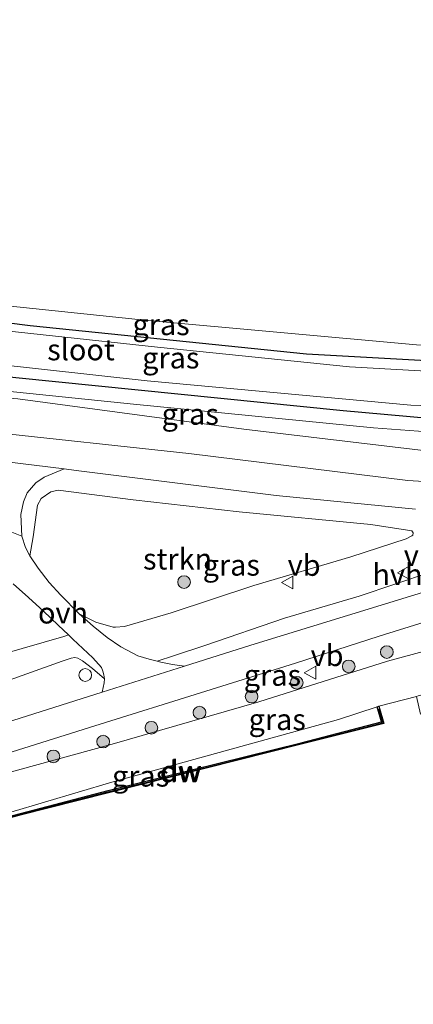
# Model space of a CAD drawing. Units: metres. Extents: x 232034 to 240000, y 468749 to 472737.
# Drawn here: x 235506 to 235552, y 471068 to 471184 of the extents above; entities that cross this region are included whole.
import ezdxf
from ezdxf.enums import TextEntityAlignment as Align

# ---------------------------------------------------------------- set-up
doc = ezdxf.new("R2010")
doc.units = ezdxf.units.M
doc.layers.get('0').update_dxf_attribs({"lineweight": 25})
for name, color, linetype, lineweight in [('B-ME-AL-OVERIG-S-B1', 7, 'Continuous', 18), ('B-ME-GR-BOOM-S-B1', 93, 'Continuous', 18), ('B-ME-GR-STRUIKEN-GV-B6', 93, 'Continuous', 18), ('B-ME-GW-KRUINLIJN-L-B1', 93, 'Continuous', 18), ('B-ME-GW-TEENLIJN-L-B1', 93, 'Continuous', 18), ('B-ME-IE-GRASLAND-GV-B6', 93, 'Continuous', 18), ('B-ME-IE-GRONDWERKLIJN-GROND_INGERICHT-GV-B6', 253, 'Continuous', 18), ('B-ME-OB-WATERLIJN-L-B1', 133, 'OB-WATERLIJN', 18), ('B-ME-OG-WATER-GV-B6', 153, 'Continuous', 18), ('B-ME-VH-VERH_SOORT-BITUMEN-GV-B6', 8, 'IE-TERREINAFSCHEIDING-NATUURLIJK-HOUTWAL', 18), ('B-ME-VH-VERH_SOORT-HALF_VERHARDING-GV-B6', 8, 'IE-TERREINAFSCHEIDING-NATUURLIJK-HOUTWAL', 18), ('B-ME-VH-VERH_SOORT-KLINKERS-GV-B6', 8, 'IE-TERREINAFSCHEIDING-NATUURLIJK-HOUTWAL', 18), ('B-ME-VH-VERH_SOORT-ONVERHARD-GV-B6', 8, 'Continuous', 18), ('B-ME-VW-MEUBILAIR_WEGMEUBILAIR-VERKEERSBORD-S-B1', 8, 'Continuous', 18)]:
    doc.layers.add(name, color=color, linetype=linetype, lineweight=lineweight)
for name, color, linetype in [('B-ME-GC-DAMWAND-GV-B6', 10, 'Continuous'), ('B-ME-GC-DAMWAND-L-B1', 10, 'Continuous'), ('B-ME-GW-INSTEEKWATERGANG-L-B1', 10, 'Continuous')]:
    doc.layers.add(name, color=color, linetype=linetype)
doc.styles.add('NLCS-ISO', font='NLCS-ISO.TTF')
doc.linetypes.add('IE-TERREINAFSCHEIDING-NATUURLIJK-HOUTWAL', pattern='A,7,-1.5,[67,NLCS.SHX,S=0.75,R=45,X=0,Y=0],-1.5,7,-1.5,[70,NLCS.SHX,S=0.75,R=0,X=0,Y=0],-1.5', length=20)
doc.linetypes.add('OB-WATERLIJN', pattern='A,10,[32,NLCS.SHX,S=2,R=0,X=0,Y=0],-12', length=22)

# ---------------------------------------------------------------- blocks, each defined once
blk = doc.blocks.new('boom')
h = blk.add_hatch(color=256)
edge = h.paths.add_edge_path()
edge.add_arc((0, 0), 0.75, 0, 360)
blk.add_circle((0, 0), 0.75)
blk = doc.blocks.new('dtb')
blk.add_circle((0, 0), 0.75)
blk = doc.blocks.new('verkeersbord')
for p, q in [((0, 0.75), (-0.75, -0.625)), ((0.75, -0.625), (0, 0.75)), ((-0.75, -0.625), (0.75, -0.625))]:
    blk.add_line(p, q)

msp = doc.modelspace()

# ---------------------------------------------------------------- linework, layer by layer
at = {"layer": 'B-ME-GC-DAMWAND-GV-B6'}
msp.add_polyline3d([(235505.6877, 471089.9508, 10.156), (235491.4581, 471086.1438, 10.156), (235491.579, 471086.413, 10.516), (235516.2444, 471092.8695, 10.547), (235539.0494, 471098.5305, 10.531), (235548.5774, 471100.9925, 10.414), (235548.041, 471102.783, 10.375), (235548.233, 471102.839, 10.156), (235548.817, 471100.8216, 10.156), (235539.0719, 471098.3583, 10.156), (235516.2887, 471092.6264, 10.156), (235505.6877, 471089.9508, 10.156)], dxfattribs=at)
at = {"layer": 'B-ME-GC-DAMWAND-L-B1'}
msp.add_polyline3d([(235491.6315, 471086.3048, 10.5166), (235504.8049, 471089.784, 10.5327), (235516.2428, 471092.7444, 10.547), (235539.0474, 471098.4053, 10.531), (235548.6756, 471100.8932, 10.414), (235548.2092, 471102.4965, 10.3756)], dxfattribs=at)
at = {"layer": 'B-ME-GR-STRUIKEN-GV-B6'}
msp.add_polyline3d([(235517.092, 471112.1812, 12.4071), (235516.8423, 471112.1694, 12.3509), (235514.7957, 471112.761, 12.1122), (235512.7983, 471113.761, 11.8168), (235510.6553, 471115.953, 11.5801), (235509.2803, 471117.4794, 11.3799), (235507.9831, 471119.1691, 11.273), (235506.9806, 471120.6047, 11.3602), (235507.3556, 471122.8682, 11.7101), (235507.9001, 471126.5997, 11.7576), (235508.314, 471127.406, 11.7663), (235509.4653, 471128.1754, 11.7706), (235510.3455, 471128.3863, 11.7879), (235519.1997, 471127.2178, 12.0082), (235531.7241, 471125.8228, 12.3088), (235547.2832, 471124.3337, 12.6598), (235552.13, 471123.5778, 12.9125), (235552.3047, 471123.3271, 12.9546), (235552.2542, 471123.0685, 12.9734), (235552.1348, 471122.9846, 13.0061), (235551.4701, 471122.6447, 12.9968), (235544.9371, 471120.5011, 12.847), (235533.4608, 471117.0934, 12.6083), (235523.7011, 471113.8693, 12.5802), (235518.1697, 471112.267, 12.4539), (235517.092, 471112.1812, 12.4071)], dxfattribs=at)
at = {"layer": 'B-ME-GW-INSTEEKWATERGANG-L-B1'}
msp.add_polyline3d([(235571.492, 471142.863, 10.789), (235568.037, 471142.881, 10.816), (235539.691, 471144.438, 10.59), (235507.037, 471147.781, 10.66), (235490.173, 471149.906, 10.66), (235482.05, 471151.121, 10.722), (235478.516, 471151.53, 10.804), (235476.141, 471151.346, 10.882), (235474.319, 471150.832, 10.944), (235473.502, 471149.707, 10.983), (235473.485, 471147.743, 10.987), (235473.978, 471146.272, 10.999), (235475.166, 471145.324, 10.999), (235478.287, 471144.788, 10.839), (235481.536, 471144.252, 10.64), (235505.324, 471141.678, 10.718), (235544.016, 471137.776, 10.796), (235556.778, 471136.648, 10.87), (235566.172, 471136.491, 10.897), (235573.808, 471136.635, 10.836)], dxfattribs=at)
at = {"layer": 'B-ME-GW-KRUINLIJN-L-B1'}
for points in [[(235575.296, 471132.631, 12.583), (235564.164, 471132.448, 12.556), (235553.85, 471133.006, 12.513), (235532.287, 471135.574, 12.112), (235505.56, 471139.151, 11.676), (235491.399, 471140.363, 11.501), (235481.923, 471141.445, 11.388), (235478.931, 471141.86, 11.275), (235476.6, 471142.274, 11.228)], [(235489.978, 471092.87, 13.035), (235493.108, 471092.159, 12.826), (235502.654, 471094.519, 12.86), (235503.5012, 471094.7501, 12.8564), (235516.426, 471098.276, 12.802), (235534.041, 471103.344, 12.93), (235549.26, 471108.162, 13.051), (235558.8968, 471110.7656, 13.065), (235566.6284, 471112.5448, 13.0055), (235576.529, 471114.8646, 12.9845), (235580.0428, 471115.8248, 12.981), (235581.4013, 471116.1393, 13.0527)], [(235489.014, 471096.553, 12.961), (235489.834, 471097.121, 12.953), (235493.4704, 471098.9746, 12.6286), (235494.6264, 471100.0592, 12.5361), (235494.9196, 471100.5098, 12.5199), (235495.2461, 471101.0497, 12.5199), (235496.0011, 471101.892, 12.5167), (235496.4119, 471102.1774, 12.5102), (235497.4455, 471102.8734, 12.507), (235499.6564, 471103.8812, 12.507), (235504.5521, 471105.9368, 12.5944), (235510.8012, 471108.1863, 12.6463), (235511.8491, 471108.5321, 12.6236), (235512.2897, 471108.6005, 12.6333), (235512.6525, 471108.5064, 12.6528), (235513.2005, 471108.2012, 12.7078), (235514.3995, 471107.2944, 12.8083), (235515.7943, 471106.0896, 12.8137)]]:
    msp.add_polyline3d(points, dxfattribs=at)
at = {"layer": 'B-ME-GW-TEENLIJN-L-B1'}
for points in [[(235476.6, 471142.274, 11.228), (235483.157, 471142.18, 10.773), (235496.965, 471140.829, 10.749), (235519.256, 471138.55, 10.761), (235547.628, 471135.731, 10.991), (235559.321, 471134.889, 10.975), (235567.861, 471134.837, 10.999), (235574.46, 471134.879, 10.965)], [(235489.659, 471101.0651, 10.9999), (235490.2342, 471102.8198, 10.9999), (235491.1022, 471104.2596, 11.147), (235492.002, 471105.045, 11.147), (235496.089, 471106.626, 11.123), (235503.757, 471108.986, 11.443), (235510.998, 471111.099, 11.941), (235511.5533, 471111.2766, 11.8761)], [(235548.041, 471102.783, 10.375), (235543.465, 471101.283, 10.504), (235516.68, 471093.856, 10.59), (235492.771, 471086.7664, 10.5195), (235491.579, 471086.413, 10.516)]]:
    msp.add_polyline3d(points, dxfattribs=at)
at = {"layer": 'B-ME-IE-GRASLAND-GV-B6'}
for points in [[(235570.679, 471128.352, 12.977), (235551.669, 471129.505, 12.751), (235525.766, 471132.701, 12.249), (235501.661, 471135.321, 11.879), (235478.698, 471138.143, 11.622), (235466.195, 471139.897, 11.548), (235443.772, 471142.621, 11.454), (235422.754, 471144.986, 11.372), (235402.928, 471147.702, 11.481), (235395.494, 471149.572, 11.439), (235389.908, 471151.42, 11.474), (235384.866, 471153.754, 11.427), (235380.967, 471156.003, 11.497), (235377.362, 471158.71, 11.47), (235372.829, 471162.778, 11.548), (235369.122, 471167.175, 11.563), (235366.143, 471171.532, 11.587), (235363.406, 471176.386, 11.602), (235361.272, 471181.304, 11.602), (235365.525, 471182.848, 11.302), (235367.497, 471183.363, 11.117)], [(235570.789, 471144.752, 10.797), (235571.492, 471142.863, 10.789), (235568.037, 471142.881, 10.816), (235539.691, 471144.438, 10.59), (235507.037, 471147.781, 10.66), (235490.173, 471149.906, 10.66), (235482.05, 471151.121, 10.722), (235478.516, 471151.53, 10.804), (235476.141, 471151.346, 10.882), (235474.319, 471150.832, 10.944), (235473.502, 471149.707, 10.983), (235473.894, 471151.289, 10.913), (235474.98, 471152.505, 10.909), (235476.843, 471153.018, 10.909), (235481.217, 471153.024, 10.808), (235494.111, 471151.233, 10.738), (235520.527, 471148.475, 10.808), (235552.704, 471145.557, 10.936), (235568.784, 471144.721, 10.804), (235570.789, 471144.752, 10.797)], [(235556.778, 471136.648, 10.87), (235544.016, 471137.776, 10.796), (235505.324, 471141.678, 10.718), (235481.536, 471144.252, 10.64), (235478.287, 471144.788, 10.839), (235475.166, 471145.324, 10.999), (235473.978, 471146.272, 10.999), (235473.485, 471147.743, 10.987), (235473.502, 471149.707, 10.983), (235474.319, 471150.832, 10.944), (235476.141, 471151.346, 10.882), (235478.516, 471151.53, 10.804), (235482.05, 471151.121, 10.722), (235490.173, 471149.906, 10.66), (235507.037, 471147.781, 10.66), (235539.691, 471144.438, 10.59), (235568.037, 471142.881, 10.816)], [(235412.97, 471149.681, 11.147), (235439.92, 471146.146, 11.19), (235466.87, 471142.612, 11.232), (235467.898, 471142.886, 11.221), (235468.637, 471143.523, 11.186), (235468.912, 471145.298, 11.104), (235468.593, 471146.966, 11.096), (235468.002, 471147.674, 11.057), (235473.502, 471149.707, 10.983), (235473.485, 471147.743, 10.987), (235473.978, 471146.272, 10.999), (235475.166, 471145.324, 10.999), (235478.287, 471144.788, 10.839), (235481.536, 471144.252, 10.64), (235505.324, 471141.678, 10.718), (235544.016, 471137.776, 10.796), (235556.778, 471136.648, 10.87)], [(235565.037, 471141.79, 9.784), (235544.781, 471142.97, 9.784), (235522.07, 471145.273, 9.784), (235497.202, 471147.967, 9.784), (235482.465, 471149.847, 9.784), (235479.203, 471150.115, 9.784), (235477.047, 471150.056, 9.784), (235475.872, 471149.662, 9.784), (235475.291, 471149.136, 9.784), (235475.178, 471148.114, 9.784), (235475.507, 471147.009, 9.784), (235476.423, 471146.497, 9.784), (235477.6, 471146.312, 9.784), (235483.334, 471145.42, 9.784), (235520.867, 471141.306, 9.784), (235552.032, 471138.439, 9.784), (235563.592, 471138.028, 9.784)], [(235559.321, 471134.889, 10.975), (235547.628, 471135.731, 10.991), (235519.256, 471138.55, 10.761), (235496.965, 471140.829, 10.749), (235483.157, 471142.18, 10.773), (235476.6, 471142.274, 11.228), (235478.931, 471141.86, 11.275), (235481.923, 471141.445, 11.388), (235491.399, 471140.363, 11.501), (235505.56, 471139.151, 11.676), (235532.287, 471135.574, 12.112), (235553.85, 471133.006, 12.513)], [(235574.46, 471134.879, 10.965), (235575.296, 471132.631, 12.583), (235564.164, 471132.448, 12.556), (235553.85, 471133.006, 12.513), (235532.287, 471135.574, 12.112), (235505.56, 471139.151, 11.676), (235491.399, 471140.363, 11.501), (235481.923, 471141.445, 11.388), (235478.931, 471141.86, 11.275), (235476.6, 471142.274, 11.228), (235483.157, 471142.18, 10.773), (235496.965, 471140.829, 10.749), (235519.256, 471138.55, 10.761), (235547.628, 471135.731, 10.991), (235559.321, 471134.889, 10.975), (235567.861, 471134.837, 10.999), (235574.46, 471134.879, 10.965)], [(235554.3514, 471118.6776, 13.1245), (235545.9245, 471115.8519, 13.1296), (235537.0716, 471113.2458, 13.0515), (235527.679, 471110.0231, 12.9733), (235523.9524, 471108.7932, 12.9237), (235522.0538, 471108.1666, 12.9406), (235521.1091, 471108.3987, 12.8705), (235519.7597, 471108.7944, 12.7473), (235517.7472, 471109.862, 12.4607), (235516.1159, 471110.9782, 12.2183), (235514.471, 471112.3023, 11.9528), (235512.7983, 471113.761, 11.8168), (235514.7957, 471112.761, 12.1122), (235516.8423, 471112.1694, 12.3509), (235517.092, 471112.1812, 12.4071), (235518.1697, 471112.267, 12.4539), (235523.7011, 471113.8693, 12.5802), (235533.4608, 471117.0934, 12.6083), (235544.9371, 471120.5011, 12.847), (235551.4701, 471122.6447, 12.9968), (235552.1348, 471122.9846, 13.0061), (235552.2542, 471123.0685, 12.9734), (235552.3047, 471123.3271, 12.9546), (235552.13, 471123.5778, 12.9125), (235547.2832, 471124.3337, 12.6598), (235531.7241, 471125.8228, 12.3088), (235519.1997, 471127.2178, 12.0082), (235510.3455, 471128.3863, 11.7879), (235509.4653, 471128.1754, 11.7706), (235508.314, 471127.406, 11.7663), (235507.9001, 471126.5997, 11.7576), (235507.3556, 471122.8682, 11.7101), (235506.9806, 471120.6047, 11.3602), (235506.4705, 471121.6031, 11.5063), (235506.0487, 471122.9536, 11.5926), (235505.9011, 471125.4963, 11.6506), (235506.2267, 471126.9981, 11.7016), (235506.6726, 471128.057, 11.7587), (235507.6946, 471129.2486, 11.8473), (235508.666, 471129.9237, 11.9105), (235511.0451, 471130.8823, 12.0506), (235512.4659, 471130.7078, 12.0683)], [(235512.4659, 471130.7078, 12.0683), (235536.092, 471127.746, 12.478), (235552.5899, 471126.141, 12.8337)], [(235502.654, 471094.519, 12.86), (235493.108, 471092.159, 12.826), (235489.978, 471092.87, 13.035), (235489.961, 471092.937, 13.035), (235489.928, 471093.064, 13.035), (235492.5877, 471093.8683, 12.9223), (235502.7191, 471096.7961, 12.7398), (235514.6698, 471100.536, 12.7884), (235527.7922, 471104.6251, 13.0281), (235538.38, 471107.9382, 13.1512), (235548.2882, 471111.1106, 13.1869), (235559.0571, 471114.4884, 13.2679), (235570.77, 471118.0809, 13.1901), (235579.6734, 471120.8592, 13.2938), (235581.4013, 471116.1393, 13.0527), (235580.0428, 471115.8248, 12.981), (235576.529, 471114.8646, 12.9845), (235566.6284, 471112.5448, 13.0055), (235558.8968, 471110.7656, 13.065), (235549.26, 471108.162, 13.051), (235534.041, 471103.344, 12.93), (235516.426, 471098.276, 12.802), (235503.5012, 471094.7501, 12.8564), (235502.654, 471094.519, 12.86)], [(235505.014, 471117.2962, 11.4324), (235506.8053, 471115.691, 11.5039), (235508.5799, 471114.0687, 11.6113), (235510.3369, 471112.4303, 11.7547), (235511.5533, 471111.2766, 11.8761), (235510.998, 471111.099, 11.941), (235503.757, 471108.986, 11.443)], [(235516.68, 471093.856, 10.59), (235492.771, 471086.7664, 10.5195), (235491.579, 471086.413, 10.516), (235489.462, 471092.736, 13.031), (235489.978, 471092.87, 13.035), (235493.108, 471092.159, 12.826), (235502.654, 471094.519, 12.86), (235503.5012, 471094.7501, 12.8564), (235516.426, 471098.276, 12.802), (235534.041, 471103.344, 12.93), (235549.26, 471108.162, 13.051), (235558.8968, 471110.7656, 13.065), (235566.6284, 471112.5448, 13.0055), (235576.529, 471114.8646, 12.9845), (235580.0428, 471115.8248, 12.981), (235581.4013, 471116.1393, 13.0527), (235582.999, 471111.916, 10.156), (235573.29, 471109.341, 10.156), (235552.897, 471104.063, 10.156), (235552.6893, 471104.0134, 10.156), (235548.233, 471102.839, 10.156), (235548.041, 471102.783, 10.375), (235543.465, 471101.283, 10.504), (235516.68, 471093.856, 10.59)], [(235503.757, 471108.986, 11.443), (235510.998, 471111.099, 11.941), (235511.5533, 471111.2766, 11.8761), (235512.0756, 471110.7763, 11.9339)], [(235512.0756, 471110.7763, 11.9339), (235514.4223, 471108.5448, 12.3403), (235515.4494, 471107.414, 12.5963), (235515.6309, 471106.9952, 12.6886), (235515.7481, 471106.5446, 12.7626), (235515.7943, 471106.0896, 12.8137), (235514.3995, 471107.2944, 12.8083), (235513.2005, 471108.2012, 12.7078), (235512.6525, 471108.5064, 12.6528), (235512.2897, 471108.6005, 12.6333), (235511.8491, 471108.5321, 12.6236), (235510.8012, 471108.1863, 12.6463), (235504.5521, 471105.9368, 12.5944)], [(235504.5521, 471105.9368, 12.5944), (235510.8012, 471108.1863, 12.6463), (235511.8491, 471108.5321, 12.6236), (235512.2897, 471108.6005, 12.6333), (235512.6525, 471108.5064, 12.6528), (235513.2005, 471108.2012, 12.7078), (235514.3995, 471107.2944, 12.8083), (235515.7943, 471106.0896, 12.8137), (235515.7954, 471106.0784, 12.815), (235515.7723, 471105.6143, 12.8443), (235515.5277, 471104.4948, 13.0371), (235509.068, 471102.451, 12.989), (235497.7307, 471098.8881, 13.0431)], [(235516.2444, 471092.8695, 10.547), (235491.579, 471086.413, 10.516), (235492.771, 471086.7664, 10.5195), (235516.68, 471093.856, 10.59), (235543.465, 471101.283, 10.504), (235548.041, 471102.783, 10.375), (235548.5774, 471100.9925, 10.414), (235539.0494, 471098.5305, 10.531), (235516.2444, 471092.8695, 10.547)]]:
    msp.add_polyline3d(points, dxfattribs=at)
at = {"layer": 'B-ME-IE-GRONDWERKLIJN-GROND_INGERICHT-GV-B6'}
msp.add_polyline3d([(235552.704, 471145.557, 10.936), (235520.527, 471148.475, 10.808), (235494.111, 471151.233, 10.738), (235481.217, 471153.024, 10.808), (235476.843, 471153.018, 10.909), (235474.98, 471152.505, 10.909), (235473.894, 471151.289, 10.913), (235473.502, 471149.707, 10.983), (235468.002, 471147.674, 11.057), (235466.968, 471147.913, 11.002), (235460.535, 471148.167, 10.78), (235435.095, 471150.817, 10.648), (235413.869, 471153.369, 10.734), (235402.504, 471155.13, 10.886), (235394.217, 471157.3, 10.936), (235389.012, 471159.27, 10.979), (235384.548, 471161.61, 11.002), (235381.101, 471164.164, 11.096), (235377.301, 471167.525, 11.135), (235373.636, 471171.914, 11.123), (235370.697, 471176.153, 10.971), (235367.686, 471182.671, 11.096), (235367.497, 471183.363, 11.117), (235485.669, 471214.18, 10.953)], dxfattribs=at)
at = {"layer": 'B-ME-OB-WATERLIJN-L-B1'}
msp.add_polyline3d([(235583.8181, 471109.7135, 10.156), (235553.1883, 471101.924, 10.156), (235552.6893, 471104.0134, 10.156), (235548.233, 471102.839, 10.156), (235548.817, 471100.8216, 10.156), (235539.0719, 471098.3583, 10.156), (235516.2887, 471092.6264, 10.156), (235505.6877, 471089.9508, 10.156), (235491.4581, 471086.1438, 10.156), (235489.268, 471092.686, 10.156), (235488.145, 471092.394, 10.156), (235489.2445, 471085.5806, 10.156), (235475.8347, 471082.3404, 10.156), (235467.2656, 471080.2147, 10.156), (235449.3914, 471077.4751, 10.156), (235431.543, 471074.6374, 10.156), (235410.4661, 471071.2058, 10.156), (235407.2918, 471070.6932, 10.156), (235402.4377, 471069.9242, 10.156), (235392.356, 471067.391, 10.156), (235379.531, 471063.716, 10.156), (235358.774, 471057.73, 10.156)], dxfattribs=at)
at = {"layer": 'B-ME-OG-WATER-GV-B6'}
for points in [[(235571.894, 471141.78, 9.784), (235573.307, 471137.982, 9.784), (235563.592, 471138.028, 9.784), (235552.032, 471138.439, 9.784), (235520.867, 471141.306, 9.784), (235483.334, 471145.42, 9.784), (235477.6, 471146.312, 9.784), (235476.423, 471146.497, 9.784), (235475.507, 471147.009, 9.784), (235475.178, 471148.114, 9.784), (235475.291, 471149.136, 9.784), (235475.872, 471149.662, 9.784), (235477.047, 471150.056, 9.784), (235479.203, 471150.115, 9.784), (235482.465, 471149.847, 9.784), (235497.202, 471147.967, 9.784), (235522.07, 471145.273, 9.784), (235544.781, 471142.97, 9.784), (235565.037, 471141.79, 9.784), (235571.894, 471141.78, 9.784)], [(235410.4661, 471071.2058, 10.156), (235431.543, 471074.6374, 10.156), (235449.3914, 471077.4751, 10.156), (235467.2656, 471080.2147, 10.156), (235475.8347, 471082.3404, 10.156), (235489.2445, 471085.5806, 10.156), (235488.145, 471092.394, 10.156), (235489.268, 471092.686, 10.156), (235491.4581, 471086.1438, 10.156), (235505.6877, 471089.9508, 10.156), (235516.2887, 471092.6264, 10.156), (235539.0719, 471098.3583, 10.156), (235548.817, 471100.8216, 10.156), (235548.233, 471102.839, 10.156), (235552.6893, 471104.0134, 10.156)]]:
    msp.add_polyline3d(points, dxfattribs=at)
at = {"layer": 'B-ME-VH-VERH_SOORT-BITUMEN-GV-B6'}
for points in [[(235422.754, 471144.986, 11.372), (235443.772, 471142.621, 11.454), (235466.195, 471139.897, 11.548), (235478.698, 471138.143, 11.622), (235501.661, 471135.321, 11.879), (235525.766, 471132.701, 12.249), (235551.669, 471129.505, 12.751)], [(235552.5899, 471126.141, 12.8337), (235536.092, 471127.746, 12.478), (235512.4659, 471130.7078, 12.0683), (235511.0451, 471130.8823, 12.0506), (235495.2092, 471132.8276, 11.8538), (235470.28, 471135.89, 11.544), (235436.919, 471140.065, 11.419), (235403.782, 471144.094, 11.575)], [(235551.669, 471129.505, 12.751), (235570.679, 471128.352, 12.977)], [(235497.7307, 471098.8881, 13.0431), (235509.068, 471102.451, 12.989), (235515.5277, 471104.4948, 13.0371), (235525.2559, 471107.5727, 13.1095), (235533.111, 471110.058, 13.168), (235559.93, 471118.294, 13.281)], [(235559.0571, 471114.4884, 13.2679), (235548.2882, 471111.1106, 13.1869), (235538.38, 471107.9382, 13.1512), (235527.7922, 471104.6251, 13.0281), (235514.6698, 471100.536, 12.7884), (235502.7191, 471096.7961, 12.7398)]]:
    msp.add_polyline3d(points, dxfattribs=at)
at = {"layer": 'B-ME-VH-VERH_SOORT-HALF_VERHARDING-GV-B6'}
for points in [[(235533.111, 471110.058, 13.168), (235525.2559, 471107.5727, 13.1095), (235523.8618, 471107.7868, 13.0519), (235522.478, 471108.0624, 12.9721), (235522.0538, 471108.1666, 12.9406), (235523.9524, 471108.7932, 12.9237), (235527.679, 471110.0231, 12.9733), (235537.0716, 471113.2458, 13.0515), (235545.9245, 471115.8519, 13.1296), (235554.3514, 471118.6776, 13.1245)], [(235559.93, 471118.294, 13.281), (235533.111, 471110.058, 13.168)]]:
    msp.add_polyline3d(points, dxfattribs=at)
at = {"layer": 'B-ME-VH-VERH_SOORT-KLINKERS-GV-B6'}
msp.add_polyline3d([(235505.9011, 471125.4963, 11.6506), (235506.0487, 471122.9536, 11.5926), (235502.6629, 471124.2969, 11.5333), (235502.1929, 471127.7561, 11.5809), (235501.7281, 471129.0192, 11.6124), (235501.3853, 471129.6026, 11.6257), (235500.6684, 471130.4353, 11.6556), (235499.9793, 471130.965, 11.6884), (235499.2157, 471131.3904, 11.7143), (235498.4023, 471131.6978, 11.7325), (235495.2092, 471132.8276, 11.8538), (235511.0451, 471130.8823, 12.0506), (235508.666, 471129.9237, 11.9105), (235507.6946, 471129.2486, 11.8473), (235506.6726, 471128.057, 11.7587), (235506.2267, 471126.9981, 11.7016), (235505.9011, 471125.4963, 11.6506)], dxfattribs=at)
at = {"layer": 'B-ME-VH-VERH_SOORT-ONVERHARD-GV-B6'}
for points in [[(235502.6629, 471124.2969, 11.5333), (235506.0487, 471122.9536, 11.5926), (235506.4705, 471121.6031, 11.5063), (235506.9806, 471120.6047, 11.3602), (235507.9831, 471119.1691, 11.273)], [(235507.9831, 471119.1691, 11.273), (235509.2803, 471117.4794, 11.3799), (235510.6553, 471115.953, 11.5801), (235512.7983, 471113.761, 11.8168), (235514.471, 471112.3023, 11.9528), (235516.1159, 471110.9782, 12.2183), (235517.7472, 471109.862, 12.4607), (235519.7597, 471108.7944, 12.7473), (235521.1091, 471108.3987, 12.8705), (235522.0538, 471108.1666, 12.9406), (235522.478, 471108.0624, 12.9721), (235523.8618, 471107.7868, 13.0519), (235525.2559, 471107.5727, 13.1095), (235515.5277, 471104.4948, 13.0371), (235515.7723, 471105.6143, 12.8443), (235515.7954, 471106.0784, 12.815), (235515.7943, 471106.0896, 12.8137), (235515.7481, 471106.5446, 12.7626), (235515.6309, 471106.9952, 12.6886), (235515.4494, 471107.414, 12.5963), (235514.4223, 471108.5448, 12.3403), (235512.0756, 471110.7763, 11.9339), (235511.5533, 471111.2766, 11.8761), (235510.3369, 471112.4303, 11.7547), (235508.5799, 471114.0687, 11.6113), (235506.8053, 471115.691, 11.5039), (235505.014, 471117.2962, 11.4324)]]:
    msp.add_polyline3d(points, dxfattribs=at)

# ---------------------------------------------------------------- block references
at = {"layer": 'B-ME-AL-OVERIG-S-B1', "rotation": 90}
msp.add_blockref('dtb', (235513.5256, 471106.534, 12.7884), dxfattribs=at)
at = {"layer": 'B-ME-GR-BOOM-S-B1', "rotation": 90}
for p in [(235525.2213, 471117.5192, 12.2082), (235549.1882, 471109.2395, 13.2238), (235544.6806, 471107.5452, 13.101), (235538.5365, 471105.6217, 13.1406), (235533.2029, 471103.9905, 13.0892), (235527.0396, 471102.0985, 12.9466), (235521.3581, 471100.293, 12.8634), (235515.6499, 471098.6588, 12.6932), (235509.7647, 471096.9151, 12.614)]:
    msp.add_blockref('boom', p, dxfattribs=at)
at = {"layer": 'B-ME-VW-MEUBILAIR_WEGMEUBILAIR-VERKEERSBORD-S-B1', "rotation": 90}
for p in [(235551.1966, 471118.6266, 13.1095), (235537.4694, 471117.4738, 12.7897), (235540.184, 471106.809, 13.304)]:
    msp.add_blockref('verkeersbord', p, dxfattribs=at)

# ---------------------------------------------------------------- texts
at = {"layer": 'B-ME-GC-DAMWAND-GV-B6', "ltscale": 0.2, "style": 'NLCS-ISO'}
msp.add_text('dw', height=2.5, dxfattribs=at).set_placement((235524.8946, 471095.1899), align=Align.MIDDLE_CENTER)
at = {"layer": 'B-ME-GC-DAMWAND-L-B1', "ltscale": 0.2, "style": 'NLCS-ISO'}
msp.add_text('dw', height=2.5, dxfattribs=at).set_placement((235524.7686, 471095.1047), align=Align.MIDDLE_CENTER)
at = {"layer": 'B-ME-GR-STRUIKEN-GV-B6', "ltscale": 0.2, "style": 'NLCS-ISO'}
msp.add_text('strkn', height=2.5, dxfattribs=at).set_placement((235524.4488, 471120.2463), align=Align.MIDDLE_CENTER)
at = {"layer": 'B-ME-IE-GRASLAND-GV-B6', "ltscale": 0.2, "style": 'NLCS-ISO'}
for p in [(235522.497, 471147.9435), (235523.6465, 471144.0105), (235525.948, 471137.361), (235530.7986, 471119.5245), (235535.6646, 471106.5091), (235536.2305, 471101.2761), (235520.0782, 471094.598)]:
    msp.add_text('gras', height=2.5, dxfattribs=at).set_placement(p, align=Align.MIDDLE_CENTER)
at = {"layer": 'B-ME-OG-WATER-GV-B6', "ltscale": 0.2, "style": 'NLCS-ISO'}
msp.add_text('sloot', height=2.5, dxfattribs=at).set_placement((235513.0298, 471144.9742), align=Align.MIDDLE_CENTER)
at = {"layer": 'B-ME-VH-VERH_SOORT-HALF_VERHARDING-GV-B6', "ltscale": 0.2, "style": 'NLCS-ISO'}
msp.add_text('hvh', height=2.5, dxfattribs=at).set_placement((235550.4523, 471118.4065), align=Align.MIDDLE_CENTER)
at = {"layer": 'B-ME-VH-VERH_SOORT-ONVERHARD-GV-B6', "ltscale": 0.2, "style": 'NLCS-ISO'}
msp.add_text('ovh', height=2.5, dxfattribs=at).set_placement((235510.9062, 471113.8718), align=Align.MIDDLE_CENTER)
at = {"layer": 'B-ME-VW-MEUBILAIR_WEGMEUBILAIR-VERKEERSBORD-S-B1', "ltscale": 0.2, "style": 'NLCS-ISO'}
for p in [(235551.1966, 471118.6266, 13.1095), (235537.4694, 471117.4738, 12.7897), (235540.184, 471106.809, 13.304)]:
    msp.add_text('vb', height=2.5, dxfattribs=at).set_placement(p, align=Align.BOTTOM_LEFT)

doc.saveas('drawing.dxf')
